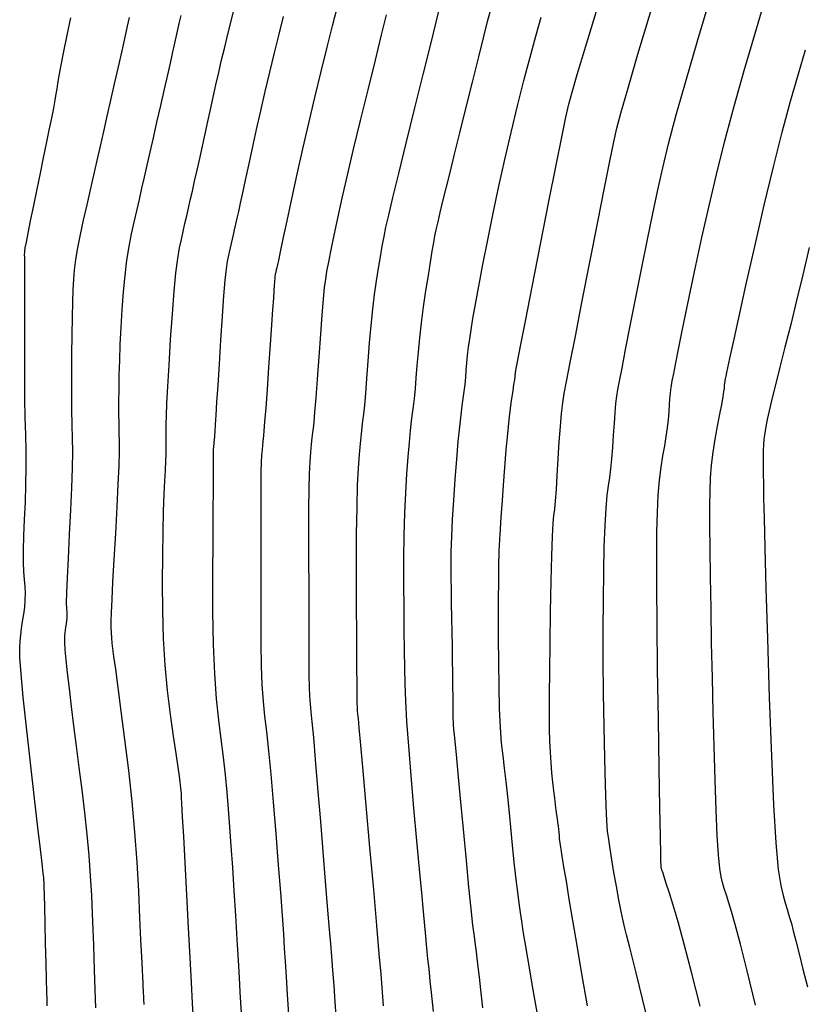
# Model space of a CAD drawing. Units: inches. Extents: x 558337 to 567033, y 2376855 to 2379637.
# Drawn here: x 558842 to 558869, y 2378028 to 2378062 of the extents above; entities that cross this region are included whole.
import ezdxf

# ---------------------------------------------------------------- set-up
doc = ezdxf.new("R2010")
doc.units = ezdxf.units.IN
doc.header["$MEASUREMENT"] = 0
doc.layers.add('MAJOR_CONTOUR', color=1, linetype='Continuous')
doc.layers.add('MINOR_CONTOUR', color=8, linetype='Continuous')

msp = doc.modelspace()

# ---------------------------------------------------------------- linework, layer by layer
at = {"layer": 'MAJOR_CONTOUR'}
for points, elevation in [([(558861.827, 2378028.417), (558861.64, 2378029.506), (558861.474, 2378030.476), (558861.331, 2378031.327), (558861.209, 2378032.06), (558861.108, 2378032.672), (558861.028, 2378033.162), (558860.968, 2378033.528), (558860.929, 2378033.772), (558860.908, 2378033.904), (558860.898, 2378033.98), (558860.889, 2378034.055), (558860.879, 2378034.138), (558860.87, 2378034.232), (558860.86, 2378034.335), (558860.849, 2378034.447), (558860.836, 2378034.563), (558860.821, 2378034.685), (558860.805, 2378034.812), (558860.786, 2378034.947), (558860.765, 2378035.101), (558860.74, 2378035.288), (558860.712, 2378035.509), (558860.681, 2378035.765), (558860.647, 2378036.054), (558860.614, 2378036.372), (558860.586, 2378036.713), (558860.564, 2378037.077), (558860.548, 2378037.464), (558860.538, 2378037.885), (558860.533, 2378038.394), (558860.534, 2378039.046), (558860.541, 2378039.851), (558860.553, 2378040.804), (558860.57, 2378041.881), (558860.591, 2378042.928), (558860.613, 2378043.795), (558860.637, 2378044.454), (558860.661, 2378044.906), (558860.686, 2378045.172), (558860.713, 2378045.383), (558860.741, 2378045.669), (558860.77, 2378046.053), (558860.8, 2378046.536), (558860.832, 2378047.107), (558860.866, 2378047.689), (558860.903, 2378048.207), (558860.943, 2378048.649), (558860.986, 2378049.017), (558861.036, 2378049.336), (558861.114, 2378049.746), (558861.24, 2378050.39), (558861.416, 2378051.29), (558861.642, 2378052.446), (558861.912, 2378053.82), (558862.183, 2378055.196), (558862.413, 2378056.359), (558862.596, 2378057.272), (558862.732, 2378057.936), (558862.833, 2378058.396), (558862.968, 2378058.911), (558863.204, 2378059.739), (558863.553, 2378060.925), (558864.014, 2378062.465)], 110), ([(558845.047, 2378028.346), (558845.034, 2378028.653), (558845.022, 2378028.972), (558845.011, 2378029.307), (558845.001, 2378029.659), (558844.99, 2378030.049), (558844.975, 2378030.495), (558844.956, 2378031.001), (558844.932, 2378031.566), (558844.904, 2378032.188), (558844.865, 2378032.854), (558844.813, 2378033.55), (558844.746, 2378034.273), (558844.665, 2378035.022), (558844.571, 2378035.792), (558844.472, 2378036.557), (558844.379, 2378037.289), (558844.293, 2378037.985), (558844.213, 2378038.642), (558844.141, 2378039.255), (558844.079, 2378039.798), (558844.032, 2378040.242), (558844, 2378040.584), (558843.983, 2378040.824), (558843.98, 2378040.97), (558843.985, 2378041.067), (558843.994, 2378041.159), (558844.007, 2378041.256), (558844.021, 2378041.357), (558844.038, 2378041.463), (558844.053, 2378041.569), (558844.061, 2378041.674), (558844.064, 2378041.775), (558844.06, 2378041.877), (558844.05, 2378041.989), (558844.045, 2378042.183), (558844.051, 2378042.527), (558844.071, 2378043.035), (558844.105, 2378043.703), (558844.149, 2378044.514), (558844.194, 2378045.357), (558844.227, 2378046.118), (558844.247, 2378046.78), (558844.254, 2378047.341), (558844.248, 2378047.814), (558844.237, 2378048.268), (558844.229, 2378048.774), (558844.224, 2378049.345), (558844.224, 2378049.98), (558844.228, 2378050.669), (558844.234, 2378051.346), (558844.244, 2378051.946), (558844.255, 2378052.459), (558844.27, 2378052.882), (558844.288, 2378053.227), (558844.317, 2378053.551), (558844.365, 2378053.911), (558844.433, 2378054.316), (558844.521, 2378054.768), (558844.627, 2378055.263), (558844.742, 2378055.779), (558844.858, 2378056.291), (558844.973, 2378056.797), (558845.086, 2378057.296), (558845.198, 2378057.789), (558845.313, 2378058.291), (558845.431, 2378058.812), (558845.555, 2378059.354), (558845.684, 2378059.918), (558845.815, 2378060.495), (558845.939, 2378061.039), (558846.044, 2378061.507), (558846.129, 2378061.89), (558846.194, 2378062.187)], 100), ([(558853.26, 2378027.923), (558853.217, 2378028.54), (558853.175, 2378029.114), (558853.136, 2378029.634), (558853.099, 2378030.1), (558853.062, 2378030.53), (558853.02, 2378031.025), (558852.965, 2378031.683), (558852.896, 2378032.523), (558852.814, 2378033.541), (558852.721, 2378034.709), (558852.628, 2378035.861), (558852.547, 2378036.828), (558852.481, 2378037.581), (558852.43, 2378038.12), (558852.393, 2378038.462), (558852.367, 2378038.717), (558852.347, 2378038.994), (558852.334, 2378039.312), (558852.328, 2378039.676), (558852.327, 2378040.091), (558852.328, 2378040.586), (558852.327, 2378041.19), (558852.325, 2378041.908), (558852.322, 2378042.738), (558852.317, 2378043.662), (558852.314, 2378044.577), (558852.317, 2378045.379), (558852.327, 2378046.051), (558852.343, 2378046.592), (558852.364, 2378047.006), (558852.388, 2378047.33), (558852.411, 2378047.6), (558852.433, 2378047.823), (558852.452, 2378048.003), (558852.471, 2378048.154), (558852.493, 2378048.358), (558852.524, 2378048.698), (558852.562, 2378049.188), (558852.61, 2378049.825), (558852.664, 2378050.591), (558852.72, 2378051.365), (558852.771, 2378052.028), (558852.816, 2378052.56), (558852.856, 2378052.959), (558852.891, 2378053.242), (558852.934, 2378053.501), (558852.995, 2378053.829), (558853.077, 2378054.241), (558853.181, 2378054.742), (558853.305, 2378055.331), (558853.455, 2378056.015), (558853.634, 2378056.798), (558853.842, 2378057.68), (558854.078, 2378058.659), (558854.337, 2378059.713), (558854.588, 2378060.728), (558854.801, 2378061.587), (558854.971, 2378062.27)], 105)]:
    msp.add_lwpolyline(points, dxfattribs=dict(at, elevation=elevation))
at = {"layer": 'MINOR_CONTOUR'}
for points, elevation in [([(558860.269, 2378027.296), (558859.98, 2378028.965), (558859.794, 2378030.045), (558859.703, 2378030.579), (558859.662, 2378030.829), (558859.626, 2378031.059), (558859.588, 2378031.313), (558859.546, 2378031.601), (558859.499, 2378031.925), (558859.449, 2378032.298), (558859.397, 2378032.732), (558859.343, 2378033.227), (558859.286, 2378033.784), (558859.227, 2378034.394), (558859.168, 2378035.007), (558859.11, 2378035.573), (558859.053, 2378036.084), (558858.998, 2378036.541), (558858.946, 2378036.955), (558858.898, 2378037.395), (558858.86, 2378037.931), (558858.831, 2378038.573), (558858.812, 2378039.32), (558858.802, 2378040.158), (558858.797, 2378040.992), (558858.795, 2378041.73), (558858.796, 2378042.356), (558858.799, 2378042.866), (558858.803, 2378043.266), (558858.808, 2378043.575), (558858.814, 2378043.817), (558858.818, 2378043.994), (558858.822, 2378044.109), (558858.826, 2378044.168), (558858.831, 2378044.212), (558858.836, 2378044.281), (558858.842, 2378044.382), (558858.85, 2378044.518), (558858.86, 2378044.692), (558858.874, 2378044.931), (558858.896, 2378045.261), (558858.926, 2378045.686), (558858.964, 2378046.204), (558859.009, 2378046.804), (558859.059, 2378047.413), (558859.108, 2378047.962), (558859.156, 2378048.438), (558859.202, 2378048.84), (558859.247, 2378049.168), (558859.288, 2378049.432), (558859.32, 2378049.643), (558859.344, 2378049.802), (558859.359, 2378049.91), (558859.366, 2378049.971), (558859.369, 2378050.007), (558859.373, 2378050.04), (558859.377, 2378050.075), (558859.383, 2378050.116), (558859.395, 2378050.187), (558859.44, 2378050.423), (558859.543, 2378050.957), (558859.709, 2378051.812), (558859.938, 2378052.985), (558860.221, 2378054.433), (558860.51, 2378055.901), (558860.756, 2378057.135), (558860.95, 2378058.094), (558861.093, 2378058.776), (558861.193, 2378059.216), (558861.304, 2378059.629), (558861.479, 2378060.23), (558861.725, 2378061.055), (558862.043, 2378062.105), (558862.426, 2378063.355)], 109), ([(558863.824, 2378028.187), (558863.492, 2378029.54), (558863.274, 2378030.412), (558863.162, 2378030.841), (558863.104, 2378031.064), (558863.046, 2378031.317), (558862.979, 2378031.639), (558862.902, 2378032.036), (558862.817, 2378032.499), (558862.734, 2378032.972), (558862.661, 2378033.401), (558862.601, 2378033.775), (558862.554, 2378034.095), (558862.519, 2378034.38), (558862.491, 2378034.734), (558862.465, 2378035.259), (558862.441, 2378035.973), (558862.418, 2378036.876), (558862.397, 2378037.952), (558862.38, 2378039.098), (558862.371, 2378040.212), (558862.369, 2378041.278), (558862.374, 2378042.291), (558862.386, 2378043.244), (558862.405, 2378044.101), (558862.431, 2378044.826), (558862.464, 2378045.413), (558862.502, 2378045.862), (558862.546, 2378046.187), (558862.591, 2378046.464), (558862.631, 2378046.767), (558862.667, 2378047.109), (558862.697, 2378047.492), (558862.723, 2378047.908), (558862.747, 2378048.318), (558862.773, 2378048.681), (558862.801, 2378048.99), (558862.831, 2378049.248), (558862.866, 2378049.47), (558862.921, 2378049.757), (558863.009, 2378050.207), (558863.132, 2378050.837), (558863.29, 2378051.647), (558863.481, 2378052.618), (558863.684, 2378053.64), (558863.879, 2378054.603), (558864.062, 2378055.49), (558864.235, 2378056.299), (558864.403, 2378057.051), (558864.6, 2378057.863), (558864.863, 2378058.853), (558865.195, 2378060.039), (558865.597, 2378061.418), (558866.057, 2378062.955)], 111), ([(558865.676, 2378028.4), (558865.384, 2378029.564), (558865.133, 2378030.527), (558864.924, 2378031.286), (558864.757, 2378031.85), (558864.625, 2378032.268), (558864.522, 2378032.591), (558864.446, 2378032.827), (558864.398, 2378032.978), (558864.374, 2378033.05), (558864.365, 2378033.079), (558864.359, 2378033.098), (558864.354, 2378033.112), (558864.351, 2378033.124), (558864.348, 2378033.134), (558864.346, 2378033.147), (558864.344, 2378033.167), (558864.343, 2378033.198), (558864.341, 2378033.242), (558864.339, 2378033.326), (558864.333, 2378033.601), (558864.322, 2378034.215), (558864.305, 2378035.194), (558864.281, 2378036.534), (558864.253, 2378038.193), (558864.226, 2378039.915), (558864.206, 2378041.444), (558864.196, 2378042.737), (558864.194, 2378043.788), (558864.202, 2378044.609), (558864.22, 2378045.275), (558864.249, 2378045.858), (558864.291, 2378046.371), (558864.343, 2378046.819), (558864.406, 2378047.203), (558864.468, 2378047.545), (558864.521, 2378047.864), (558864.563, 2378048.165), (558864.594, 2378048.447), (558864.614, 2378048.71), (558864.628, 2378048.948), (558864.643, 2378049.155), (558864.659, 2378049.332), (558864.676, 2378049.478), (558864.696, 2378049.605), (558864.727, 2378049.768), (558864.777, 2378050.025), (558864.848, 2378050.384), (558864.939, 2378050.848), (558865.051, 2378051.416), (558865.185, 2378052.084), (558865.345, 2378052.848), (558865.529, 2378053.708), (558865.738, 2378054.662), (558865.972, 2378055.706), (558866.233, 2378056.816), (558866.521, 2378057.967), (558866.838, 2378059.153), (558867.181, 2378060.371), (558867.544, 2378061.605), (558867.891, 2378062.758)], 112), ([(558848.38, 2378027.95), (558848.349, 2378028.507), (558848.311, 2378029.211), (558848.265, 2378030.07), (558848.21, 2378031.079), (558848.149, 2378032.212), (558848.09, 2378033.308), (558848.042, 2378034.205), (558848.006, 2378034.876), (558847.983, 2378035.319), (558847.971, 2378035.55), (558847.964, 2378035.667), (558847.957, 2378035.764), (558847.948, 2378035.86), (558847.938, 2378035.96), (558847.924, 2378036.072), (558847.898, 2378036.258), (558847.853, 2378036.574), (558847.787, 2378037.032), (558847.7, 2378037.63), (558847.596, 2378038.364), (558847.494, 2378039.187), (558847.414, 2378040.058), (558847.359, 2378040.967), (558847.329, 2378041.912), (558847.322, 2378042.881), (558847.33, 2378043.807), (558847.342, 2378044.624), (558847.358, 2378045.321), (558847.377, 2378045.897), (558847.398, 2378046.355), (558847.417, 2378046.722), (558847.432, 2378047.025), (558847.442, 2378047.269), (558847.446, 2378047.454), (558847.446, 2378047.588), (558847.444, 2378047.7), (558847.442, 2378047.822), (558847.441, 2378047.959), (558847.441, 2378048.114), (558847.443, 2378048.298), (558847.451, 2378048.571), (558847.47, 2378048.992), (558847.501, 2378049.571), (558847.543, 2378050.308), (558847.596, 2378051.179), (558847.655, 2378052.06), (558847.715, 2378052.827), (558847.777, 2378053.456), (558847.838, 2378053.948), (558847.901, 2378054.31), (558847.963, 2378054.599), (558848.024, 2378054.873), (558848.085, 2378055.141), (558848.145, 2378055.405), (558848.204, 2378055.668), (558848.268, 2378055.945), (558848.338, 2378056.252), (558848.415, 2378056.592), (558848.5, 2378056.964), (558848.592, 2378057.366), (558848.686, 2378057.784), (558848.78, 2378058.204), (558848.872, 2378058.624), (558848.963, 2378059.042), (558849.053, 2378059.46), (558849.145, 2378059.88), (558849.24, 2378060.305), (558849.339, 2378060.734), (558849.442, 2378061.169), (558849.55, 2378061.61), (558849.662, 2378062.061), (558849.778, 2378062.528)], 102), ([(558851.628, 2378028.12), (558851.586, 2378028.807), (558851.548, 2378029.41), (558851.517, 2378029.93), (558851.489, 2378030.384), (558851.457, 2378030.875), (558851.413, 2378031.503), (558851.354, 2378032.288), (558851.282, 2378033.227), (558851.197, 2378034.299), (558851.109, 2378035.376), (558851.026, 2378036.327), (558850.949, 2378037.131), (558850.879, 2378037.788), (558850.817, 2378038.313), (558850.765, 2378038.81), (558850.726, 2378039.378), (558850.699, 2378040.036), (558850.685, 2378040.784), (558850.683, 2378041.612), (558850.686, 2378042.456), (558850.689, 2378043.252), (558850.69, 2378043.988), (558850.689, 2378044.662), (558850.687, 2378045.274), (558850.685, 2378045.816), (558850.687, 2378046.283), (558850.693, 2378046.672), (558850.702, 2378046.984), (558850.714, 2378047.224), (558850.728, 2378047.411), (558850.742, 2378047.567), (558850.754, 2378047.697), (558850.765, 2378047.802), (558850.777, 2378047.897), (558850.793, 2378048.06), (558850.818, 2378048.371), (558850.854, 2378048.841), (558850.899, 2378049.47), (558850.953, 2378050.236), (558851.007, 2378051.013), (558851.053, 2378051.677), (558851.089, 2378052.205), (558851.115, 2378052.596), (558851.132, 2378052.856), (558851.143, 2378053.031), (558851.153, 2378053.167), (558851.162, 2378053.271), (558851.17, 2378053.346), (558851.177, 2378053.394), (558851.183, 2378053.426), (558851.19, 2378053.456), (558851.196, 2378053.484), (558851.203, 2378053.513), (558851.209, 2378053.541), (558851.216, 2378053.57), (558851.224, 2378053.603), (558851.232, 2378053.64), (558851.242, 2378053.682), (558851.255, 2378053.742), (558851.286, 2378053.884), (558851.348, 2378054.174), (558851.444, 2378054.622), (558851.573, 2378055.23), (558851.734, 2378055.985), (558851.917, 2378056.826), (558852.111, 2378057.691), (558852.313, 2378058.568), (558852.524, 2378059.453), (558852.74, 2378060.338), (558852.946, 2378061.171), (558853.127, 2378061.9), (558853.28, 2378062.517)], 104), ([(558854.862, 2378028.421), (558854.838, 2378028.726), (558854.815, 2378029.047), (558854.78, 2378029.499), (558854.721, 2378030.198), (558854.638, 2378031.161), (558854.53, 2378032.385), (558854.401, 2378033.831), (558854.273, 2378035.261), (558854.167, 2378036.44), (558854.087, 2378037.326), (558854.034, 2378037.918), (558854.006, 2378038.233), (558853.992, 2378038.386), (558853.983, 2378038.495), (558853.976, 2378038.579), (558853.972, 2378038.646), (558853.97, 2378038.717), (558853.968, 2378038.911), (558853.964, 2378039.348), (558853.959, 2378040.048), (558853.953, 2378041.009), (558853.946, 2378042.201), (558853.942, 2378043.437), (558853.947, 2378044.533), (558853.961, 2378045.458), (558853.983, 2378046.208), (558854.014, 2378046.789), (558854.048, 2378047.248), (558854.081, 2378047.633), (558854.111, 2378047.95), (558854.139, 2378048.203), (558854.165, 2378048.406), (558854.192, 2378048.626), (558854.223, 2378048.934), (558854.258, 2378049.341), (558854.297, 2378049.848), (558854.341, 2378050.443), (558854.389, 2378051.068), (558854.442, 2378051.661), (558854.499, 2378052.213), (558854.56, 2378052.722), (558854.626, 2378053.188), (558854.692, 2378053.616), (558854.757, 2378054.009), (558854.821, 2378054.369), (558854.883, 2378054.7), (558854.949, 2378055.018), (558855.042, 2378055.429), (558855.185, 2378056.035), (558855.384, 2378056.855), (558855.636, 2378057.884), (558855.935, 2378059.092), (558856.231, 2378060.286), (558856.476, 2378061.273), (558856.662, 2378062.023), (558856.788, 2378062.532)], 106), ([(558843.384, 2378028.416), (558843.382, 2378028.49), (558843.377, 2378028.629), (558843.369, 2378028.901), (558843.359, 2378029.315), (558843.345, 2378029.87), (558843.329, 2378030.546), (558843.313, 2378031.224), (558843.299, 2378031.784), (558843.288, 2378032.206), (558843.28, 2378032.488), (558843.275, 2378032.64), (558843.271, 2378032.723), (558843.266, 2378032.796), (558843.259, 2378032.87), (558843.25, 2378032.95), (558843.237, 2378033.055), (558843.209, 2378033.293), (558843.152, 2378033.772), (558843.067, 2378034.509), (558842.951, 2378035.501), (558842.812, 2378036.713), (558842.674, 2378037.936), (558842.566, 2378038.962), (558842.491, 2378039.755), (558842.451, 2378040.312), (558842.444, 2378040.65), (558842.456, 2378040.875), (558842.478, 2378041.089), (558842.506, 2378041.313), (558842.54, 2378041.548), (558842.579, 2378041.793), (558842.613, 2378042.041), (558842.634, 2378042.283), (558842.639, 2378042.518), (558842.629, 2378042.747), (558842.606, 2378042.976), (558842.582, 2378043.241), (558842.57, 2378043.576), (558842.571, 2378043.987), (558842.585, 2378044.475), (558842.612, 2378045.033), (558842.639, 2378045.626), (558842.658, 2378046.215), (558842.666, 2378046.797), (558842.662, 2378047.369), (558842.649, 2378047.936), (558842.633, 2378048.522), (558842.621, 2378049.153), (558842.614, 2378049.832), (558842.613, 2378050.558), (558842.616, 2378051.317), (558842.62, 2378052.037), (558842.623, 2378052.644), (558842.624, 2378053.124), (558842.623, 2378053.477), (558842.62, 2378053.71), (558842.616, 2378053.866), (558842.614, 2378053.988), (558842.612, 2378054.082), (558842.613, 2378054.152), (558842.616, 2378054.209), (558842.632, 2378054.308), (558842.671, 2378054.508), (558842.732, 2378054.819), (558842.817, 2378055.239), (558842.923, 2378055.759), (558843.038, 2378056.322), (558843.15, 2378056.867), (558843.257, 2378057.385), (558843.358, 2378057.873), (558843.452, 2378058.329), (558843.536, 2378058.738), (558843.604, 2378059.083), (558843.657, 2378059.363), (558843.694, 2378059.578), (558843.718, 2378059.742), (558843.745, 2378059.923), (558843.792, 2378060.192), (558843.86, 2378060.559), (558843.951, 2378061.026), (558844.063, 2378061.582), (558844.188, 2378062.166)], 99), ([(558846.696, 2378028.46), (558846.686, 2378028.643), (558846.68, 2378028.757), (558846.675, 2378028.844), (558846.669, 2378028.944), (558846.663, 2378029.065), (558846.655, 2378029.21), (558846.646, 2378029.389), (558846.632, 2378029.662), (558846.611, 2378030.087), (558846.584, 2378030.676), (558846.549, 2378031.427), (558846.506, 2378032.331), (558846.449, 2378033.326), (558846.374, 2378034.351), (558846.28, 2378035.394), (558846.167, 2378036.453), (558846.038, 2378037.511), (558845.912, 2378038.485), (558845.805, 2378039.291), (558845.722, 2378039.915), (558845.663, 2378040.356), (558845.626, 2378040.629), (558845.603, 2378040.812), (558845.587, 2378040.986), (558845.576, 2378041.165), (558845.57, 2378041.353), (558845.57, 2378041.562), (558845.578, 2378041.856), (558845.597, 2378042.299), (558845.628, 2378042.901), (558845.67, 2378043.662), (558845.721, 2378044.558), (558845.771, 2378045.46), (558845.81, 2378046.236), (558845.835, 2378046.865), (558845.847, 2378047.346), (558845.846, 2378047.692), (558845.84, 2378047.982), (558845.835, 2378048.298), (558845.833, 2378048.652), (558845.832, 2378049.047), (558845.835, 2378049.484), (558845.843, 2378049.958), (558845.857, 2378050.469), (558845.878, 2378051.015), (558845.906, 2378051.595), (558845.942, 2378052.203), (558845.986, 2378052.806), (558846.04, 2378053.369), (558846.105, 2378053.886), (558846.179, 2378054.358), (558846.264, 2378054.787), (558846.352, 2378055.189), (558846.441, 2378055.582), (558846.529, 2378055.969), (558846.615, 2378056.351), (558846.702, 2378056.731), (558846.793, 2378057.132), (558846.895, 2378057.577), (558847.007, 2378058.068), (558847.129, 2378058.605), (558847.26, 2378059.178), (558847.386, 2378059.734), (558847.496, 2378060.22), (558847.587, 2378060.625), (558847.659, 2378060.949), (558847.713, 2378061.198), (558847.759, 2378061.407), (558847.804, 2378061.612), (558847.852, 2378061.818), (558847.902, 2378062.027), (558847.955, 2378062.246)], 101), ([(558850.019, 2378028.18), (558849.998, 2378028.522), (558849.975, 2378028.897), (558849.946, 2378029.376), (558849.91, 2378029.973), (558849.868, 2378030.687), (558849.819, 2378031.505), (558849.768, 2378032.349), (558849.717, 2378033.143), (558849.668, 2378033.872), (558849.621, 2378034.535), (558849.575, 2378035.138), (558849.524, 2378035.716), (558849.466, 2378036.304), (558849.399, 2378036.907), (558849.323, 2378037.528), (558849.241, 2378038.177), (558849.164, 2378038.905), (558849.104, 2378039.763), (558849.063, 2378040.76), (558849.042, 2378041.892), (558849.039, 2378043.134), (558849.045, 2378044.326), (558849.051, 2378045.313), (558849.055, 2378046.067), (558849.057, 2378046.587), (558849.057, 2378046.886), (558849.057, 2378047.056), (558849.057, 2378047.186), (558849.059, 2378047.292), (558849.061, 2378047.377), (558849.064, 2378047.442), (558849.068, 2378047.492), (558849.072, 2378047.535), (558849.075, 2378047.57), (558849.078, 2378047.598), (558849.081, 2378047.624), (558849.086, 2378047.668), (558849.093, 2378047.752), (558849.102, 2378047.88), (558849.115, 2378048.053), (558849.13, 2378048.279), (558849.151, 2378048.595), (558849.18, 2378049.041), (558849.216, 2378049.622), (558849.261, 2378050.336), (558849.312, 2378051.163), (558849.365, 2378051.981), (558849.414, 2378052.67), (558849.46, 2378053.209), (558849.501, 2378053.597), (558849.538, 2378053.843), (558849.573, 2378054.011), (558849.607, 2378054.164), (558849.64, 2378054.312), (558849.674, 2378054.459), (558849.707, 2378054.604), (558849.742, 2378054.758), (558849.781, 2378054.928), (558849.824, 2378055.116), (558849.871, 2378055.323), (558849.923, 2378055.554), (558849.986, 2378055.834), (558850.064, 2378056.189), (558850.158, 2378056.623), (558850.268, 2378057.136), (558850.394, 2378057.723), (558850.531, 2378058.353), (558850.675, 2378058.998), (558850.826, 2378059.651), (558850.983, 2378060.311), (558851.145, 2378060.974), (558851.304, 2378061.616), (558851.452, 2378062.214)], 103), ([(558856.569, 2378028.219), (558856.5, 2378028.87), (558856.461, 2378029.262), (558856.433, 2378029.554), (558856.411, 2378029.774), (558856.394, 2378029.928), (558856.383, 2378030.028), (558856.371, 2378030.127), (558856.355, 2378030.282), (558856.333, 2378030.502), (558856.306, 2378030.791), (558856.272, 2378031.155), (558856.228, 2378031.637), (558856.169, 2378032.278), (558856.095, 2378033.085), (558856.006, 2378034.055), (558855.905, 2378035.166), (558855.807, 2378036.286), (558855.726, 2378037.282), (558855.665, 2378038.134), (558855.624, 2378038.838), (558855.602, 2378039.412), (558855.59, 2378039.953), (558855.581, 2378040.556), (558855.573, 2378041.238), (558855.566, 2378042.001), (558855.561, 2378042.834), (558855.561, 2378043.683), (558855.571, 2378044.49), (558855.592, 2378045.245), (558855.623, 2378045.947), (558855.664, 2378046.594), (558855.708, 2378047.171), (558855.751, 2378047.666), (558855.79, 2378048.076), (558855.826, 2378048.404), (558855.859, 2378048.658), (558855.891, 2378048.895), (558855.922, 2378049.17), (558855.953, 2378049.495), (558855.984, 2378049.869), (558856.017, 2378050.292), (558856.055, 2378050.753), (558856.104, 2378051.241), (558856.164, 2378051.755), (558856.235, 2378052.292), (558856.316, 2378052.845), (558856.397, 2378053.37), (558856.468, 2378053.823), (558856.529, 2378054.197), (558856.58, 2378054.492), (558856.622, 2378054.718), (558856.666, 2378054.933), (558856.726, 2378055.198), (558856.802, 2378055.521), (558856.895, 2378055.906), (558857.006, 2378056.354), (558857.138, 2378056.885), (558857.294, 2378057.514), (558857.476, 2378058.244), (558857.682, 2378059.072), (558857.906, 2378059.977), (558858.12, 2378060.839), (558858.293, 2378061.536), (558858.421, 2378062.049), (558858.502, 2378062.376)], 107), ([(558858.258, 2378028.349), (558858.188, 2378028.959), (558858.139, 2378029.391), (558858.11, 2378029.658), (558858.09, 2378029.846), (558858.068, 2378030.042), (558858.04, 2378030.26), (558858.007, 2378030.504), (558857.969, 2378030.787), (558857.921, 2378031.175), (558857.859, 2378031.732), (558857.784, 2378032.469), (558857.695, 2378033.384), (558857.595, 2378034.448), (558857.498, 2378035.495), (558857.416, 2378036.358), (558857.354, 2378037.008), (558857.31, 2378037.445), (558857.284, 2378037.687), (558857.268, 2378037.848), (558857.257, 2378038.043), (558857.248, 2378038.29), (558857.242, 2378038.594), (558857.239, 2378038.951), (558857.235, 2378039.349), (558857.231, 2378039.774), (558857.224, 2378040.222), (558857.216, 2378040.694), (558857.207, 2378041.186), (558857.197, 2378041.679), (558857.189, 2378042.156), (558857.183, 2378042.613), (558857.178, 2378043.052), (558857.175, 2378043.478), (558857.18, 2378043.93), (558857.195, 2378044.446), (558857.223, 2378045.032), (558857.263, 2378045.687), (558857.314, 2378046.398), (558857.368, 2378047.093), (558857.42, 2378047.699), (558857.469, 2378048.203), (558857.513, 2378048.604), (558857.553, 2378048.91), (558857.589, 2378049.163), (558857.621, 2378049.407), (558857.648, 2378049.648), (558857.672, 2378049.89), (558857.692, 2378050.132), (558857.712, 2378050.38), (558857.738, 2378050.641), (558857.771, 2378050.915), (558857.809, 2378051.204), (558857.855, 2378051.516), (558857.918, 2378051.896), (558858.006, 2378052.39), (558858.119, 2378053.005), (558858.26, 2378053.741), (558858.425, 2378054.589), (558858.608, 2378055.498), (558858.803, 2378056.417), (558859.008, 2378057.335), (558859.221, 2378058.252), (558859.443, 2378059.161), (558859.662, 2378060.03), (558859.87, 2378060.828), (558860.066, 2378061.549), (558860.248, 2378062.196)], 108), ([(558867.572, 2378028.443), (558867.283, 2378029.609), (558867.049, 2378030.528), (558866.87, 2378031.2), (558866.744, 2378031.639), (558866.651, 2378031.938), (558866.572, 2378032.194), (558866.502, 2378032.421), (558866.442, 2378032.625), (558866.391, 2378032.823), (558866.346, 2378033.109), (558866.303, 2378033.575), (558866.263, 2378034.238), (558866.224, 2378035.097), (558866.188, 2378036.139), (558866.154, 2378037.284), (558866.123, 2378038.451), (558866.095, 2378039.626), (558866.07, 2378040.805), (558866.048, 2378041.976), (558866.031, 2378043.072), (558866.019, 2378044.03), (558866.012, 2378044.837), (558866.011, 2378045.493), (558866.017, 2378046.01), (558866.034, 2378046.454), (558866.067, 2378046.89), (558866.118, 2378047.33), (558866.184, 2378047.775), (558866.265, 2378048.218), (558866.346, 2378048.626), (558866.412, 2378048.962), (558866.46, 2378049.221), (558866.49, 2378049.402), (558866.504, 2378049.511), (558866.509, 2378049.577), (558866.513, 2378049.629), (558866.517, 2378049.673), (558866.521, 2378049.709), (558866.526, 2378049.74), (558866.534, 2378049.78), (558866.546, 2378049.843), (558866.564, 2378049.931), (558866.587, 2378050.049), (558866.62, 2378050.214), (558866.687, 2378050.528), (558866.811, 2378051.093), (558866.995, 2378051.926), (558867.241, 2378053.025), (558867.541, 2378054.361), (558867.865, 2378055.769), (558868.18, 2378057.08), (558868.48, 2378058.266), (558868.764, 2378059.323), (558869.032, 2378060.254), (558869.278, 2378061.077)], 113), ([(558869.399, 2378054.323), (558869.183, 2378053.394), (558868.972, 2378052.516), (558868.769, 2378051.691), (558868.574, 2378050.923), (558868.396, 2378050.232), (558868.246, 2378049.638), (558868.124, 2378049.144), (558868.031, 2378048.749), (558867.965, 2378048.448), (558867.918, 2378048.205), (558867.882, 2378047.983), (558867.856, 2378047.778), (558867.839, 2378047.586), (558867.83, 2378047.403), (558867.828, 2378047.197), (558867.828, 2378046.937), (558867.831, 2378046.616), (558867.836, 2378046.23), (558867.844, 2378045.758), (558867.859, 2378045.076), (558867.886, 2378044.059), (558867.924, 2378042.687), (558867.975, 2378040.967), (558868.037, 2378038.952), (558868.108, 2378036.951), (558868.183, 2378035.278), (558868.262, 2378033.983), (558868.345, 2378033.073), (558868.43, 2378032.524), (558868.512, 2378032.191), (558868.585, 2378031.93), (558868.647, 2378031.716), (558868.699, 2378031.543), (558868.742, 2378031.4), (558868.791, 2378031.231), (558868.858, 2378030.979), (558868.945, 2378030.635), (558869.054, 2378030.197), (558869.185, 2378029.669), (558869.344, 2378029.064)], 114)]:
    msp.add_lwpolyline(points, dxfattribs=dict(at, elevation=elevation))

doc.saveas('drawing.dxf')
